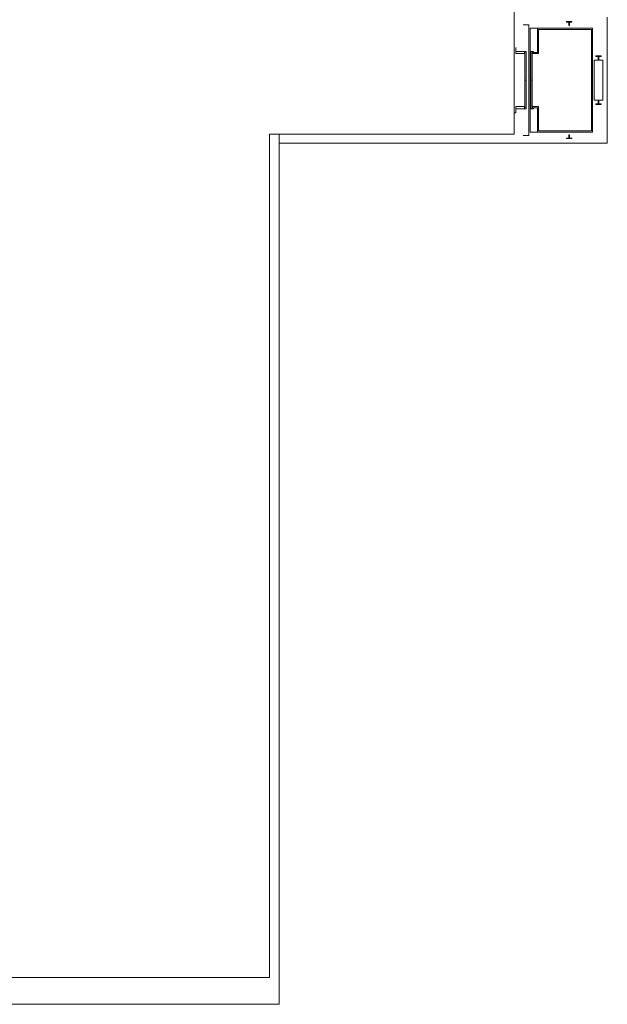
# Model space of a CAD drawing. Units: inches. Extents: x 0 to 3347, y -343 to 1717.
# Drawn here: x 2816 to 3347, y 0 to 892 of the extents above; entities that cross this region are included whole.
import ezdxf

# ---------------------------------------------------------------- set-up
doc = ezdxf.new("R2010")
doc.units = ezdxf.units.IN
doc.header["$MEASUREMENT"] = 0
doc.layers.add('MC-BLDG Shell', color=7, linetype='Continuous', lineweight=0)

# ---------------------------------------------------------------- blocks, each defined once
blk = doc.blocks.new('MC-S-LowMezz-Bldg Shell')
at = {"layer": 'MC-BLDG Shell'}
for p, q in [((3263.18, 788.14), (3263.18, 976.83)), ((3263.18, 866.64), (3263.18, 920.89)), ((3347.43, 894.02), (3347.43, 780.02)), ((3276.43, 887.02), (3271.43, 887.02)), ((3276.43, 787.02), (3276.43, 887.02)), ((3277.68, 884.02), (3277.68, 790.02)), ((3334.18, 884.02), (3277.68, 884.02)), ((3284.18, 884.02), (3284.18, 862.02)), ((3285.18, 861.02), (3285.18, 883.02)), ((3285.18, 883.02), (3333.18, 883.02)), ((3315.43, 890.02), (3310.43, 890.02)), ((3310.43, 890.02), (3310.43, 889.52)), ((3310.43, 889.52), (3312.62, 889.52)), ((3312.62, 889.52), (3312.62, 886.52)), ((3312.62, 886.52), (3313.24, 886.52)), ((3313.24, 889.52), (3315.43, 889.52)), ((3313.24, 886.52), (3313.24, 889.52)), ((3315.43, 889.52), (3315.43, 890.02)), ((3333.18, 883.02), (3333.18, 791.02)), ((3334.18, 790.02), (3334.18, 884.02)), ((3264.68, 862.02), (3264.68, 866.64)), ((3263.18, 812.02), (3263.18, 862.02)), ((3264.68, 861.02), (3264.68, 863.02)), ((3264.68, 863.02), (3272.43, 863.02)), ((3272.43, 861.02), (3264.68, 861.02)), ((3272.43, 863.02), (3272.43, 861.02)), ((3273.93, 863.02), (3272.68, 863.02)), ((3272.68, 863.02), (3272.68, 837.02)), ((3273.93, 837.02), (3273.93, 863.02)), ((3278.18, 837.02), (3278.18, 863.02)), ((3278.18, 863.02), (3279.43, 863.02)), ((3279.43, 863.02), (3279.43, 837.02)), ((3280.68, 863.02), (3279.68, 863.02)), ((3279.68, 863.02), (3279.68, 861.02)), ((3279.68, 861.02), (3285.18, 861.02)), ((3280.68, 862.02), (3280.68, 863.02)), ((3284.18, 862.02), (3280.68, 862.02)), ((3341.93, 859.02), (3336.93, 859.02)), ((3336.93, 859.02), (3336.93, 858.52)), ((3336.93, 858.52), (3339.12, 858.52)), ((3339.12, 858.52), (3339.12, 855.52)), ((3339.74, 858.52), (3341.93, 858.52)), ((3339.74, 855.52), (3339.74, 858.52)), ((3341.93, 858.52), (3341.93, 859.02)), ((3335.43, 819.02), (3335.43, 855.02)), ((3335.43, 855.02), (3343.43, 855.02)), ((3339.12, 855.52), (3339.74, 855.52)), ((3343.43, 855.02), (3343.43, 819.02)), ((3273.93, 837.02), (3272.68, 837.02)), ((3272.68, 837.02), (3272.68, 811.02)), ((3272.68, 837.02), (3273.93, 837.02)), ((3273.93, 811.02), (3273.93, 837.02)), ((3278.18, 811.02), (3278.18, 837.02)), ((3278.18, 837.02), (3279.43, 837.02)), ((3279.43, 837.02), (3278.18, 837.02)), ((3279.43, 837.02), (3279.43, 811.02)), ((3264.68, 811.02), (3264.68, 813.02)), ((3264.68, 813.02), (3272.43, 813.02)), ((3272.43, 813.02), (3264.68, 813.02)), ((3272.43, 813.02), (3272.43, 811.02)), ((3285.18, 813.02), (3279.68, 813.02)), ((3279.68, 813.02), (3279.68, 811.02)), ((3280.68, 812.02), (3284.18, 812.02)), ((3280.68, 811.02), (3280.68, 812.02)), ((3284.18, 812.02), (3284.18, 790.02)), ((3285.18, 791.02), (3285.18, 813.02)), ((3335.43, 819.02), (3343.43, 819.02)), ((3339.12, 815.52), (3336.93, 815.52)), ((3336.93, 815.52), (3336.93, 815.02)), ((3336.93, 815.02), (3341.93, 815.02)), ((3339.74, 818.52), (3339.12, 818.52)), ((3339.12, 818.52), (3339.12, 815.52)), ((3339.74, 815.52), (3339.74, 818.52)), ((3341.93, 815.52), (3339.74, 815.52)), ((3341.93, 815.02), (3341.93, 815.52)), ((3263.18, 807.39), (3264.68, 807.39)), ((3272.43, 811.02), (3264.68, 811.02)), ((3264.68, 807.39), (3264.68, 810.52)), ((3272.68, 811.02), (3273.93, 811.02)), ((3279.43, 811.02), (3278.18, 811.02)), ((3279.68, 811.02), (3280.68, 811.02)), ((3041.82, 24.15), (3041.82, 788.14)), ((3263.18, 788.14), (3041.82, 788.14)), ((3050.35, 788.14), (3050.35, 0)), ((3271.43, 787.02), (3276.43, 787.02)), ((3277.68, 790.02), (3334.18, 790.02)), ((3333.18, 791.02), (3285.18, 791.02)), ((3313.24, 787.52), (3312.62, 787.52)), ((3312.62, 787.52), (3312.62, 784.52)), ((3313.24, 784.52), (3313.24, 787.52)), ((3050.35, 783.52), (3050.35, 778.77)), ((3347.43, 780.02), (3050.35, 780.02)), ((3312.62, 784.52), (3310.43, 784.52)), ((3310.43, 784.52), (3310.43, 784.02)), ((3310.43, 784.02), (3315.43, 784.02)), ((3315.43, 784.52), (3313.24, 784.52)), ((3315.43, 784.02), (3315.43, 784.52)), ((2797.98, 24.15), (3041.82, 24.15)), ((2835.58, 0), (2769.65, 0)), ((2835.58, 0), (3050.35, 0))]:
    blk.add_line(p, q, dxfattribs=at)

msp = doc.modelspace()

# ---------------------------------------------------------------- block references
at = {"layer": 'MC-BLDG Shell'}
msp.add_blockref('MC-S-LowMezz-Bldg Shell', (0, 0), dxfattribs=at)

doc.saveas('drawing.dxf')
